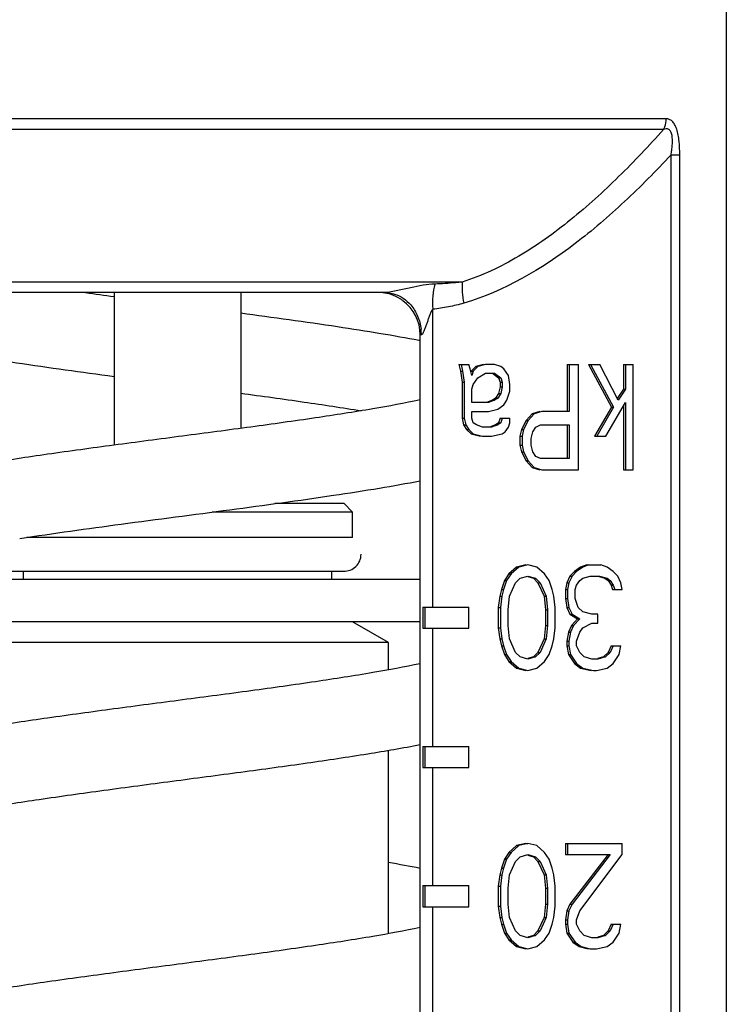
# Model space of a CAD drawing. Units: millimetres. Extents: x 0 to 297, y 0 to 210.
# Drawn here: x 110 to 127, y 134 to 157 of the extents above; entities that cross this region are included whole.
import ezdxf

# ---------------------------------------------------------------- set-up
doc = ezdxf.new("R2010")
doc.units = ezdxf.units.MM
doc.header["$LTSCALE"] = 16.335
doc.layers.get('0').update_dxf_attribs({"linetype": 'CONTINUOUS'})
doc.layers.add('A_STD', color=7, linetype='CONTINUOUS')

msp = doc.modelspace()

# ---------------------------------------------------------------- linework, layer by layer
at = {"color": 7, "linetype": 'Continuous'}
for p, q in [((126.833, 158.629), (126.833, 114.967)), ((118.755, 151.017), (108.91, 151.017)), ((112.333, 151.017), (112.333, 147.402)), ((115.333, 151.017), (115.333, 147.8)), ((119.583, 122.517), (119.583, 150.017)), ((119.583, 149.876), (119.557, 149.881)), ((120.502, 149.317), (120.733, 149.317)), ((120.502, 149.317), (120.538, 149.158)), ((120.552, 149.317), (120.588, 149.158)), ((120.769, 149.211), (120.733, 149.317)), ((121.08, 149.317), (120.899, 149.264)), ((121.13, 149.317), (120.949, 149.264)), ((121.346, 149.317), (121.13, 149.317)), ((121.491, 149.264), (121.346, 149.317)), ((123.064, 149.317), (123.331, 149.317)), ((123.064, 149.317), (123.064, 148.2)), ((123.114, 149.317), (123.114, 148.2)), ((123.331, 146.817), (123.331, 149.317)), ((123.57, 149.317), (123.836, 149.317)), ((123.57, 149.317), (124.111, 148.307)), ((123.62, 149.317), (124.161, 148.307)), ((124.269, 148.466), (123.836, 149.317)), ((124.399, 149.317), (124.63, 149.317)), ((124.399, 149.317), (124.399, 148.732)), ((124.449, 149.317), (124.449, 148.732)), ((124.63, 146.817), (124.63, 149.317)), ((120.538, 149.158), (120.588, 149.158)), ((120.538, 149.158), (120.574, 148.892)), ((120.588, 149.158), (120.624, 148.892)), ((120.805, 149.051), (120.769, 149.211)), ((120.899, 149.264), (120.791, 149.158)), ((120.791, 149.158), (120.841, 149.158)), ((120.841, 149.158), (120.805, 149.051)), ((120.949, 149.264), (120.841, 149.158)), ((120.899, 149.264), (120.949, 149.264)), ((120.949, 148.998), (121.13, 149.105)), ((121.13, 149.105), (121.346, 149.105)), ((121.296, 149.105), (121.441, 148.998)), ((121.346, 149.105), (121.491, 148.998)), ((121.563, 149.211), (121.491, 149.264)), ((121.671, 149.051), (121.563, 149.211)), ((120.574, 148.892), (120.624, 148.892)), ((120.574, 148.892), (120.574, 148.041)), ((120.624, 148.892), (120.624, 148.041)), ((120.805, 148.732), (120.841, 148.839)), ((120.841, 148.839), (120.949, 148.998)), ((121.441, 148.998), (121.491, 148.998)), ((121.441, 148.998), (121.477, 148.892)), ((121.477, 148.892), (121.527, 148.892)), ((121.477, 148.892), (121.477, 148.785)), ((121.491, 148.998), (121.527, 148.892)), ((121.527, 148.892), (121.527, 148.785)), ((121.707, 148.839), (121.671, 149.051)), ((121.707, 148.679), (121.707, 148.839)), ((120.805, 148.413), (120.805, 148.732)), ((121.441, 148.626), (121.368, 148.519)), ((121.491, 148.626), (121.418, 148.519)), ((121.477, 148.785), (121.441, 148.626)), ((121.441, 148.626), (121.491, 148.626)), ((121.477, 148.785), (121.527, 148.785)), ((121.527, 148.785), (121.491, 148.626)), ((121.635, 148.466), (121.707, 148.679)), ((124.399, 148.732), (124.248, 148.508)), ((124.449, 148.732), (124.269, 148.466)), ((124.399, 148.732), (124.449, 148.732)), ((121.202, 148.413), (120.805, 148.413)), ((121.296, 148.466), (121.152, 148.413)), ((121.346, 148.466), (121.202, 148.413)), ((121.368, 148.519), (121.296, 148.466)), ((121.296, 148.466), (121.346, 148.466)), ((121.418, 148.519), (121.346, 148.466)), ((121.368, 148.519), (121.418, 148.519)), ((121.563, 148.36), (121.635, 148.466)), ((123.98, 147.615), (124.449, 148.413)), ((124.449, 148.413), (124.449, 146.817)), ((120.805, 148.2), (121.202, 148.2)), ((120.805, 148.041), (120.805, 148.2)), ((121.202, 148.2), (121.418, 148.254)), ((121.418, 148.254), (121.563, 148.36)), ((122.234, 148.147), (122.09, 147.988)), ((122.284, 148.147), (122.14, 147.988)), ((122.415, 148.2), (122.234, 148.147)), ((122.234, 148.147), (122.284, 148.147)), ((122.465, 148.2), (122.284, 148.147)), ((123.114, 148.2), (122.465, 148.2)), ((124.111, 148.307), (123.714, 147.615)), ((124.161, 148.307), (123.764, 147.615)), ((124.111, 148.307), (124.161, 148.307)), ((124.399, 148.328), (124.399, 146.817)), ((120.574, 148.041), (120.624, 148.041)), ((120.574, 148.041), (120.611, 147.881)), ((120.624, 148.041), (120.661, 147.881)), ((120.841, 147.934), (120.805, 148.041)), ((120.913, 147.881), (120.841, 147.934)), ((121.441, 147.934), (121.368, 147.881)), ((121.491, 147.934), (121.418, 147.881)), ((121.477, 148.041), (121.441, 147.934)), ((121.441, 147.934), (121.491, 147.934)), ((121.477, 148.041), (121.707, 148.041)), ((121.527, 148.041), (121.491, 147.934)), ((121.671, 147.828), (121.707, 147.934)), ((121.707, 147.934), (121.707, 148.041)), ((122.09, 147.988), (121.982, 147.775)), ((122.14, 147.988), (122.032, 147.775)), ((122.09, 147.988), (122.14, 147.988)), ((120.611, 147.881), (120.661, 147.881)), ((120.611, 147.881), (120.683, 147.775)), ((120.661, 147.881), (120.733, 147.775)), ((120.683, 147.775), (120.733, 147.775)), ((120.683, 147.775), (120.791, 147.668)), ((120.733, 147.775), (120.841, 147.668)), ((121.058, 147.828), (120.913, 147.881)), ((121.274, 147.828), (121.058, 147.828)), ((121.368, 147.881), (121.224, 147.828)), ((121.418, 147.881), (121.274, 147.828)), ((121.368, 147.881), (121.418, 147.881)), ((121.527, 147.668), (121.599, 147.722)), ((121.599, 147.722), (121.671, 147.828)), ((121.982, 147.775), (121.946, 147.615)), ((121.982, 147.775), (122.032, 147.775)), ((122.032, 147.775), (121.996, 147.615)), ((122.212, 147.562), (122.248, 147.722)), ((122.248, 147.722), (122.32, 147.828)), ((122.32, 147.828), (122.429, 147.881)), ((122.429, 147.881), (123.114, 147.881)), ((123.064, 147.881), (123.064, 147.083)), ((123.114, 147.881), (123.114, 147.083)), ((120.791, 147.668), (120.841, 147.668)), ((120.791, 147.668), (121.008, 147.615)), ((120.841, 147.668), (121.058, 147.615)), ((121.058, 147.615), (121.274, 147.615)), ((121.274, 147.615), (121.527, 147.668)), ((121.946, 147.615), (121.996, 147.615)), ((121.946, 147.615), (121.946, 147.402)), ((121.996, 147.615), (121.996, 147.402)), ((122.212, 147.402), (122.212, 147.562)), ((123.714, 147.615), (123.98, 147.615)), ((121.946, 147.402), (121.996, 147.402)), ((121.946, 147.402), (121.982, 147.243)), ((121.982, 147.243), (122.032, 147.243)), ((121.982, 147.243), (122.09, 147.03)), ((121.996, 147.402), (122.032, 147.243)), ((122.032, 147.243), (122.14, 147.03)), ((122.248, 147.243), (122.212, 147.402)), ((122.32, 147.137), (122.248, 147.243)), ((122.09, 147.03), (122.14, 147.03)), ((122.09, 147.03), (122.234, 146.871)), ((122.14, 147.03), (122.284, 146.871)), ((122.429, 147.083), (122.32, 147.137)), ((123.114, 147.083), (122.429, 147.083)), ((122.234, 146.871), (122.284, 146.871)), ((122.234, 146.871), (122.415, 146.817)), ((122.284, 146.871), (122.465, 146.817)), ((122.465, 146.817), (123.331, 146.817)), ((124.399, 146.817), (124.63, 146.817)), ((117.983, 145.817), (114.656, 145.817)), ((117.783, 146.017), (116.144, 146.017)), ((117.983, 145.817), (117.783, 146.017)), ((117.983, 145.217), (117.983, 145.817)), ((117.983, 145.217), (110.271, 145.217)), ((110.183, 144.417), (110.183, 144.217)), ((117.483, 144.417), (117.483, 144.217)), ((121.866, 144.514), (121.686, 144.355)), ((121.916, 144.514), (121.736, 144.355)), ((122.083, 144.567), (121.866, 144.514)), ((121.866, 144.514), (121.916, 144.514)), ((122.133, 144.567), (121.916, 144.514)), ((122.349, 144.514), (122.133, 144.567)), ((122.53, 144.355), (122.349, 144.514)), ((123.238, 144.408), (123.129, 144.301)), ((123.288, 144.408), (123.179, 144.301)), ((123.382, 144.514), (123.238, 144.408)), ((123.238, 144.408), (123.288, 144.408)), ((123.432, 144.514), (123.288, 144.408)), ((123.526, 144.567), (123.382, 144.514)), ((123.382, 144.514), (123.432, 144.514)), ((123.576, 144.567), (123.432, 144.514)), ((123.526, 144.567), (123.865, 144.567)), ((124.009, 144.514), (123.865, 144.567)), ((124.154, 144.408), (124.009, 144.514)), ((124.262, 144.301), (124.154, 144.408)), ((121.578, 144.195), (121.505, 143.982)), ((121.628, 144.195), (121.555, 143.982)), ((121.686, 144.355), (121.578, 144.195)), ((121.578, 144.195), (121.628, 144.195)), ((121.736, 144.355), (121.628, 144.195)), ((121.686, 144.355), (121.736, 144.355)), ((121.844, 144.142), (121.952, 144.248)), ((121.952, 144.248), (122.133, 144.301)), ((122.129, 144.288), (122.263, 144.248)), ((122.133, 144.301), (122.313, 144.248)), ((122.263, 144.248), (122.313, 144.248)), ((122.263, 144.248), (122.372, 144.142)), ((122.313, 144.248), (122.422, 144.142)), ((122.638, 144.195), (122.53, 144.355)), ((122.71, 143.982), (122.638, 144.195)), ((123.129, 144.301), (123.057, 144.142)), ((123.179, 144.301), (123.107, 144.142)), ((123.129, 144.301), (123.179, 144.301)), ((123.288, 144.089), (123.36, 144.195)), ((123.36, 144.195), (123.432, 144.248)), ((123.432, 144.248), (123.612, 144.301)), ((123.612, 144.301), (123.829, 144.301)), ((123.825, 144.288), (123.959, 144.248)), ((123.829, 144.301), (124.009, 144.248)), ((123.959, 144.248), (124.009, 144.248)), ((123.959, 144.248), (124.031, 144.195)), ((124.009, 144.248), (124.081, 144.195)), ((124.031, 144.195), (124.081, 144.195)), ((124.031, 144.195), (124.104, 144.089)), ((124.081, 144.195), (124.154, 144.089)), ((124.334, 144.142), (124.262, 144.301)), ((121.505, 143.982), (121.469, 143.823)), ((121.505, 143.982), (121.555, 143.982)), ((121.555, 143.982), (121.519, 143.823)), ((121.7, 143.823), (121.844, 144.142)), ((122.372, 144.142), (122.422, 144.142)), ((122.372, 144.142), (122.516, 143.823)), ((122.422, 144.142), (122.566, 143.823)), ((122.746, 143.823), (122.71, 143.982)), ((123.057, 144.142), (123.021, 143.982)), ((123.021, 143.982), (123.071, 143.982)), ((123.021, 143.982), (123.021, 143.769)), ((123.057, 144.142), (123.107, 144.142)), ((123.107, 144.142), (123.071, 143.982)), ((123.071, 143.982), (123.071, 143.769)), ((123.251, 143.982), (123.288, 144.089)), ((123.251, 143.769), (123.251, 143.982)), ((124.104, 144.089), (124.154, 144.089)), ((124.104, 144.089), (124.14, 143.982)), ((124.14, 143.982), (124.37, 143.982)), ((124.154, 144.089), (124.19, 143.982)), ((124.37, 143.982), (124.334, 144.142)), ((121.469, 143.823), (121.433, 143.557)), ((121.469, 143.823), (121.519, 143.823)), ((121.519, 143.823), (121.483, 143.557)), ((121.664, 143.504), (121.7, 143.823)), ((122.516, 143.823), (122.566, 143.823)), ((122.516, 143.823), (122.552, 143.504)), ((122.566, 143.823), (122.602, 143.504)), ((122.782, 143.557), (122.746, 143.823)), ((123.021, 143.769), (123.071, 143.769)), ((123.021, 143.769), (123.057, 143.557)), ((123.071, 143.769), (123.107, 143.557)), ((123.324, 143.557), (123.251, 143.769)), ((119.644, 143.567), (120.733, 143.567)), ((119.644, 143.567), (119.644, 143.067)), ((119.694, 143.567), (119.694, 143.067)), ((120.733, 143.067), (120.733, 143.567)), ((121.433, 143.557), (121.483, 143.557)), ((121.433, 143.557), (121.433, 143.078)), ((121.483, 143.557), (121.483, 143.078)), ((121.664, 143.131), (121.664, 143.504)), ((122.552, 143.504), (122.602, 143.504)), ((122.552, 143.504), (122.552, 143.131)), ((122.602, 143.504), (122.602, 143.131)), ((122.782, 143.078), (122.782, 143.557)), ((123.057, 143.557), (123.107, 143.557)), ((123.057, 143.557), (123.129, 143.397)), ((123.107, 143.557), (123.179, 143.397)), ((123.432, 143.45), (123.324, 143.557)), ((123.129, 143.397), (123.179, 143.397)), ((123.129, 143.397), (123.31, 143.291)), ((123.31, 143.291), (123.165, 143.131)), ((123.179, 143.397), (123.36, 143.291)), ((123.36, 143.291), (123.215, 143.131)), ((123.31, 143.291), (123.36, 143.291)), ((123.648, 143.397), (123.432, 143.45)), ((123.793, 143.397), (123.648, 143.397)), ((123.793, 143.184), (123.793, 143.397)), ((118.833, 142.727), (117.983, 143.217)), ((119.644, 143.067), (120.733, 143.067)), ((121.433, 143.078), (121.483, 143.078)), ((121.433, 143.078), (121.469, 142.812)), ((121.483, 143.078), (121.519, 142.812)), ((121.7, 142.812), (121.664, 143.131)), ((122.552, 143.131), (122.516, 142.812)), ((122.552, 143.131), (122.602, 143.131)), ((122.602, 143.131), (122.566, 142.812)), ((122.746, 142.812), (122.782, 143.078)), ((123.165, 143.131), (123.093, 142.972)), ((123.215, 143.131), (123.143, 142.972)), ((123.165, 143.131), (123.215, 143.131)), ((123.36, 142.972), (123.432, 143.078)), ((123.432, 143.078), (123.648, 143.184)), ((123.648, 143.184), (123.793, 143.184)), ((121.469, 142.812), (121.519, 142.812)), ((121.469, 142.812), (121.505, 142.652)), ((121.519, 142.812), (121.555, 142.652)), ((121.844, 142.493), (121.7, 142.812)), ((122.516, 142.812), (122.372, 142.493)), ((122.566, 142.812), (122.422, 142.493)), ((122.516, 142.812), (122.566, 142.812)), ((122.71, 142.652), (122.746, 142.812)), ((123.093, 142.972), (123.057, 142.759)), ((123.093, 142.972), (123.143, 142.972)), ((123.143, 142.972), (123.107, 142.759)), ((123.288, 142.759), (123.36, 142.972)), ((118.833, 142.727), (108.833, 142.727)), ((118.833, 142.078), (118.833, 142.727)), ((121.505, 142.652), (121.555, 142.652)), ((121.505, 142.652), (121.578, 142.44)), ((121.555, 142.652), (121.628, 142.44)), ((122.638, 142.44), (122.71, 142.652)), ((123.057, 142.759), (123.107, 142.759)), ((123.057, 142.759), (123.057, 142.652)), ((123.057, 142.652), (123.107, 142.652)), ((123.057, 142.652), (123.093, 142.44)), ((123.107, 142.759), (123.107, 142.652)), ((123.107, 142.652), (123.143, 142.44)), ((123.288, 142.652), (123.288, 142.759)), ((123.36, 142.493), (123.288, 142.652)), ((124.104, 142.652), (124.031, 142.493)), ((124.154, 142.652), (124.081, 142.493)), ((124.104, 142.652), (124.334, 142.652)), ((124.298, 142.44), (124.334, 142.652)), ((121.578, 142.44), (121.628, 142.44)), ((121.578, 142.44), (121.686, 142.28)), ((121.628, 142.44), (121.736, 142.28)), ((121.952, 142.387), (121.844, 142.493)), ((122.133, 142.333), (121.952, 142.387)), ((122.263, 142.387), (122.129, 142.347)), ((122.313, 142.387), (122.133, 142.333)), ((122.372, 142.493), (122.263, 142.387)), ((122.263, 142.387), (122.313, 142.387)), ((122.422, 142.493), (122.313, 142.387)), ((122.372, 142.493), (122.422, 142.493)), ((122.53, 142.28), (122.638, 142.44)), ((123.093, 142.44), (123.143, 142.44)), ((123.093, 142.44), (123.238, 142.227)), ((123.143, 142.44), (123.288, 142.227)), ((123.468, 142.387), (123.36, 142.493)), ((123.648, 142.333), (123.468, 142.387)), ((123.793, 142.333), (123.648, 142.333)), ((123.923, 142.387), (123.789, 142.347)), ((123.973, 142.387), (123.793, 142.333)), ((124.031, 142.493), (123.923, 142.387)), ((123.923, 142.387), (123.973, 142.387)), ((124.081, 142.493), (123.973, 142.387)), ((124.031, 142.493), (124.081, 142.493)), ((124.154, 142.227), (124.298, 142.44)), ((121.686, 142.28), (121.736, 142.28)), ((121.686, 142.28), (121.866, 142.121)), ((121.736, 142.28), (121.916, 142.121)), ((121.866, 142.121), (121.916, 142.121)), ((121.866, 142.121), (122.083, 142.067)), ((121.916, 142.121), (122.133, 142.067)), ((122.133, 142.067), (122.349, 142.121)), ((122.349, 142.121), (122.53, 142.28)), ((123.238, 142.227), (123.288, 142.227)), ((123.238, 142.227), (123.382, 142.121)), ((123.288, 142.227), (123.432, 142.121)), ((123.382, 142.121), (123.432, 142.121)), ((123.382, 142.121), (123.634, 142.067)), ((123.432, 142.121), (123.684, 142.067)), ((123.757, 142.067), (124.009, 142.121)), ((124.009, 142.121), (124.154, 142.227)), ((123.684, 142.067), (123.757, 142.067)), ((119.644, 140.267), (120.733, 140.267)), ((119.644, 140.267), (119.644, 139.767)), ((119.694, 140.267), (119.694, 139.767)), ((120.733, 139.767), (120.733, 140.267)), ((118.833, 135.828), (118.833, 140.172)), ((119.644, 139.767), (120.733, 139.767)), ((121.866, 137.914), (121.686, 137.755)), ((121.916, 137.914), (121.736, 137.755)), ((122.083, 137.967), (121.866, 137.914)), ((121.866, 137.914), (121.916, 137.914)), ((122.133, 137.967), (121.916, 137.914)), ((122.083, 137.967), (122.133, 137.967)), ((122.349, 137.914), (122.133, 137.967)), ((122.53, 137.755), (122.349, 137.914)), ((123.021, 137.967), (124.37, 137.967)), ((123.021, 137.967), (123.021, 137.701)), ((123.071, 137.967), (123.071, 137.701)), ((124.37, 137.701), (124.37, 137.967)), ((121.686, 137.755), (121.578, 137.595)), ((121.736, 137.755), (121.628, 137.595)), ((121.686, 137.755), (121.736, 137.755)), ((121.844, 137.542), (121.952, 137.648)), ((121.952, 137.648), (122.133, 137.701)), ((122.129, 137.688), (122.263, 137.648)), ((122.133, 137.701), (122.313, 137.648)), ((122.263, 137.648), (122.313, 137.648)), ((122.263, 137.648), (122.372, 137.542)), ((122.313, 137.648), (122.422, 137.542)), ((122.638, 137.595), (122.53, 137.755)), ((123.021, 137.701), (124.081, 137.701)), ((124.031, 137.701), (123.129, 136.531)), ((124.081, 137.701), (123.179, 136.531)), ((123.36, 136.372), (124.37, 137.701)), ((121.578, 137.595), (121.505, 137.382)), ((121.628, 137.595), (121.555, 137.382)), ((121.578, 137.595), (121.628, 137.595)), ((121.7, 137.223), (121.844, 137.542)), ((122.372, 137.542), (122.422, 137.542)), ((122.372, 137.542), (122.516, 137.223)), ((122.422, 137.542), (122.566, 137.223)), ((122.71, 137.382), (122.638, 137.595)), ((121.469, 137.223), (121.433, 136.957)), ((121.505, 137.382), (121.469, 137.223)), ((121.469, 137.223), (121.519, 137.223)), ((121.519, 137.223), (121.483, 136.957)), ((121.505, 137.382), (121.555, 137.382)), ((121.555, 137.382), (121.519, 137.223)), ((121.664, 136.904), (121.7, 137.223)), ((122.516, 137.223), (122.566, 137.223)), ((122.516, 137.223), (122.552, 136.904)), ((122.566, 137.223), (122.602, 136.904)), ((122.746, 137.223), (122.71, 137.382)), ((122.782, 136.957), (122.746, 137.223)), ((119.644, 136.967), (120.733, 136.967)), ((119.644, 136.967), (119.644, 136.467)), ((119.694, 136.967), (119.694, 136.467)), ((120.733, 136.467), (120.733, 136.967)), ((121.433, 136.957), (121.483, 136.957)), ((121.433, 136.957), (121.433, 136.478)), ((121.483, 136.957), (121.483, 136.478)), ((122.782, 136.478), (122.782, 136.957)), ((121.664, 136.531), (121.664, 136.904)), ((122.552, 136.904), (122.602, 136.904)), ((122.552, 136.904), (122.552, 136.531)), ((122.602, 136.904), (122.602, 136.531)), ((121.433, 136.478), (121.483, 136.478)), ((121.433, 136.478), (121.469, 136.212)), ((121.483, 136.478), (121.519, 136.212)), ((121.7, 136.212), (121.664, 136.531)), ((122.552, 136.531), (122.516, 136.212)), ((122.552, 136.531), (122.602, 136.531)), ((122.602, 136.531), (122.566, 136.212)), ((122.746, 136.212), (122.782, 136.478)), ((123.129, 136.531), (123.057, 136.372)), ((123.179, 136.531), (123.107, 136.372)), ((123.129, 136.531), (123.179, 136.531)), ((119.644, 136.467), (120.733, 136.467)), ((123.057, 136.372), (123.021, 136.159)), ((123.057, 136.372), (123.107, 136.372)), ((123.107, 136.372), (123.071, 136.159)), ((123.288, 136.159), (123.36, 136.372)), ((121.469, 136.212), (121.519, 136.212)), ((121.469, 136.212), (121.505, 136.052)), ((121.505, 136.052), (121.555, 136.052)), ((121.505, 136.052), (121.578, 135.84)), ((121.519, 136.212), (121.555, 136.052)), ((121.555, 136.052), (121.628, 135.84)), ((121.844, 135.893), (121.7, 136.212)), ((122.516, 136.212), (122.372, 135.893)), ((122.566, 136.212), (122.422, 135.893)), ((122.516, 136.212), (122.566, 136.212)), ((122.638, 135.84), (122.71, 136.052)), ((122.71, 136.052), (122.746, 136.212)), ((123.021, 136.159), (123.071, 136.159)), ((123.021, 136.159), (123.021, 136.052)), ((123.021, 136.052), (123.071, 136.052)), ((123.021, 136.052), (123.057, 135.84)), ((123.071, 136.159), (123.071, 136.052)), ((123.071, 136.052), (123.107, 135.84)), ((123.288, 136.052), (123.288, 136.159)), ((123.36, 135.893), (123.288, 136.052)), ((124.104, 136.052), (124.031, 135.893)), ((124.154, 136.052), (124.081, 135.893)), ((124.104, 136.052), (124.334, 136.052)), ((124.298, 135.84), (124.334, 136.052)), ((121.578, 135.84), (121.628, 135.84)), ((121.578, 135.84), (121.686, 135.68)), ((121.628, 135.84), (121.736, 135.68)), ((121.952, 135.787), (121.844, 135.893)), ((122.133, 135.733), (121.952, 135.787)), ((122.263, 135.787), (122.129, 135.747)), ((122.313, 135.787), (122.133, 135.733)), ((122.372, 135.893), (122.263, 135.787)), ((122.263, 135.787), (122.313, 135.787)), ((122.422, 135.893), (122.313, 135.787)), ((122.372, 135.893), (122.422, 135.893)), ((122.53, 135.68), (122.638, 135.84)), ((123.057, 135.84), (123.107, 135.84)), ((123.057, 135.84), (123.201, 135.627)), ((123.107, 135.84), (123.251, 135.627)), ((123.468, 135.787), (123.36, 135.893)), ((123.648, 135.733), (123.468, 135.787)), ((123.923, 135.787), (123.789, 135.747)), ((123.973, 135.787), (123.793, 135.733)), ((124.031, 135.893), (123.923, 135.787)), ((123.923, 135.787), (123.973, 135.787)), ((124.081, 135.893), (123.973, 135.787)), ((124.031, 135.893), (124.081, 135.893)), ((124.154, 135.627), (124.298, 135.84)), ((121.686, 135.68), (121.736, 135.68)), ((121.686, 135.68), (121.866, 135.521)), ((121.736, 135.68), (121.916, 135.521)), ((122.349, 135.521), (122.53, 135.68)), ((123.201, 135.627), (123.251, 135.627)), ((123.201, 135.627), (123.346, 135.521)), ((123.251, 135.627), (123.396, 135.521)), ((123.793, 135.733), (123.648, 135.733)), ((124.009, 135.521), (124.154, 135.627)), ((121.866, 135.521), (121.916, 135.521)), ((121.866, 135.521), (122.083, 135.467)), ((121.916, 135.521), (122.133, 135.467)), ((122.133, 135.467), (122.349, 135.521)), ((123.346, 135.521), (123.396, 135.521)), ((123.346, 135.521), (123.562, 135.467)), ((123.396, 135.521), (123.612, 135.467)), ((123.612, 135.467), (123.757, 135.467)), ((123.757, 135.467), (124.009, 135.521))]:
    msp.add_line(p, q, dxfattribs=at)
at = {"color": 9, "linetype": 'Continuous'}
for p, q in [((125.408, 155.135), (102.257, 155.135)), ((125.348, 154.885), (102.317, 154.885)), ((125.523, 154.28), (125.73, 154.28)), ((125.523, 118.254), (125.523, 154.28)), ((125.73, 118.254), (125.73, 154.28)), ((120.579, 151.267), (107.086, 151.267)), ((119.883, 143.567), (119.883, 150.623)), ((119.611, 150.017), (119.583, 150.017)), ((119.883, 140.267), (119.883, 143.067)), ((119.883, 136.967), (119.883, 139.767)), ((119.883, 133.667), (119.883, 136.467))]:
    msp.add_line(p, q, dxfattribs=at)
at = {"color": 7, "linetype": 'Continuous'}
for centre, radius, start, end in [((140.178, 357.379), 208.323, 262.13138, 262.31852), ((118.625, 150.202), 0.816, 85.0192, 89.9896), ((118.583, 150.017), 1, 0, 54.0271), ((113.349, 105.252), 32.723, 79.0177, 80.353)]:
    msp.add_arc(centre, radius, start, end, dxfattribs=at)
at = {"color": 9, "linetype": 'Continuous'}
msp.add_arc((118.449, 150.017), 1.162, 0.0088, 6.4576, dxfattribs=at)
for points, knots in [([(125.348, 154.885), (125.358, 154.904), (125.393, 154.983), (125.408, 155.07), (125.408, 155.135)], [0, 0, 0, 0, 0.247911, 1, 1, 1, 1]), ([(125.73, 154.28), (125.73, 154.387), (125.724, 154.545), (125.696, 154.748), (125.663, 154.884), (125.617, 154.996), (125.557, 155.079), (125.485, 155.127), (125.432, 155.135), (125.408, 155.135)], [0, 0, 0, 0, 0.323187, 0.478092, 0.621281, 0.744664, 0.844407, 0.925881, 1, 1, 1, 1]), ([(125.348, 154.885), (125.005, 154.501), (124.301, 153.755), (123.356, 152.894), (122.551, 152.279), (121.721, 151.736), (121.046, 151.415), (120.579, 151.267)], [0, 0, 0, 0, 0.255457, 0.508222, 0.633249, 0.757083, 1, 1, 1, 1]), ([(125.523, 154.28), (125.529, 154.319), (125.541, 154.396), (125.554, 154.513), (125.559, 154.627), (125.551, 154.735), (125.528, 154.825), (125.477, 154.888), (125.409, 154.902), (125.368, 154.892), (125.348, 154.885)], [0, 0, 0, 0, 0.155839, 0.312015, 0.466376, 0.613702, 0.739665, 0.834679, 0.915501, 1, 1, 1, 1]), ([(125.523, 154.28), (125.169, 153.9), (124.442, 153.163), (122.908, 151.841), (121.573, 151.049), (120.618, 150.767)], [0, 0, 0, 0, 0.256101, 0.509155, 1, 1, 1, 1]), ([(119.93, 151.219), (119.837, 151.215), (119.644, 151.193), (119.404, 151.144), (119.204, 151.1), (119.05, 151.066), (118.92, 151.039), (118.822, 151.023), (118.776, 151.017), (118.755, 151.017)], [0, 0, 0, 0, 0.234858, 0.48568, 0.61628, 0.749672, 0.883684, 0.947516, 1, 1, 1, 1]), ([(119.93, 151.219), (119.903, 151.128), (119.871, 150.929), (119.873, 150.728), (119.883, 150.623)], [0, 0, 0, 0, 0.476794, 1, 1, 1, 1]), ([(120.579, 151.267), (120.526, 151.261), (120.31, 151.24), (120.093, 151.226), (119.93, 151.219)], [0, 0, 0, 0, 0.247278, 1, 1, 1, 1]), ([(120.579, 151.267), (120.572, 151.188), (120.573, 151.019), (120.599, 150.853), (120.618, 150.767)], [0, 0, 0, 0, 0.478252, 1, 1, 1, 1]), ([(118.755, 151.017), (118.811, 151.017), (118.887, 151.009), (118.959, 150.989), (118.977, 150.983)], [0, 0, 0, 0, 0.74831, 1, 1, 1, 1]), ([(118.977, 150.983), (119.05, 150.96), (119.192, 150.891), (119.309, 150.785), (119.361, 150.724)], [0, 0, 0, 0, 0.490632, 1, 1, 1, 1]), ([(119.361, 150.724), (119.428, 150.646), (119.539, 150.462), (119.592, 150.255), (119.604, 150.148)], [0, 0, 0, 0, 0.490973, 1, 1, 1, 1]), ([(120.618, 150.767), (120.498, 150.732), (120.254, 150.675), (120.006, 150.638), (119.883, 150.623)], [0, 0, 0, 0, 0.50099, 1, 1, 1, 1]), ([(119.883, 150.623), (119.872, 150.614), (119.855, 150.591), (119.83, 150.54), (119.804, 150.472), (119.775, 150.391), (119.747, 150.308), (119.719, 150.227), (119.694, 150.159), (119.673, 150.107), (119.656, 150.07), (119.64, 150.041), (119.625, 150.023), (119.616, 150.017), (119.611, 150.017)], [0, 0, 0, 0, 0.061935, 0.125998, 0.255283, 0.38487, 0.514405, 0.643537, 0.771728, 0.834899, 0.896726, 0.955124, 0.980529, 1, 1, 1, 1])]:
    msp.add_open_spline(points, degree=3, knots=knots, dxfattribs=at)
at = {"color": 7, "linetype": 'Continuous'}
msp.add_open_spline([(118.894, 150.973), (118.83, 150.994), (118.763, 151.008), (118.696, 151.014)], degree=3, dxfattribs=at)
for points, knots in [([(119.17, 150.827), (119.149, 150.842), (119.063, 150.901), (118.968, 150.948), (118.894, 150.973)], [0, 0, 0, 0, 0.252137, 1, 1, 1, 1]), ([(119.557, 149.881), (119.254, 149.94), (118.611, 150.053), (117.204, 150.273), (116.097, 150.425), (115.333, 150.527)], [0, 0, 0, 0, 0.216183, 0.458459, 1, 1, 1, 1]), ([(108.082, 149.684), (108.385, 149.625), (109.032, 149.51), (110.448, 149.288), (111.562, 149.136), (112.332, 149.032)], [0, 0, 0, 0, 0.215742, 0.457918, 1, 1, 1, 1]), ([(115.333, 148.634), (115.833, 148.567), (116.786, 148.435), (117.738, 148.292), (118.189, 148.217)], [0, 0, 0, 0, 0.524614, 1, 1, 1, 1]), ([(119.583, 148.475), (119.212, 148.396), (118.387, 148.245), (117.05, 148.037), (115.547, 147.827), (113.954, 147.617), (112.347, 147.406), (110.802, 147.195), (109.386, 146.984), (108.495, 146.831), (108.082, 146.751)], [0, 0, 0, 0, 0.097821, 0.216284, 0.34897, 0.489335, 0.63076, 0.766797, 0.891525, 1, 1, 1, 1]), ([(110.098, 145.191), (110.898, 145.314), (112.557, 145.543), (115.035, 145.865), (117.076, 146.142), (118.578, 146.376), (119.262, 146.496), (119.583, 146.559)], [0, 0, 0, 0, 0.253081, 0.524285, 0.782441, 0.897733, 1, 1, 1, 1]), ([(119.583, 142.225), (119.212, 142.146), (118.387, 141.995), (117.05, 141.787), (115.546, 141.577), (113.953, 141.367), (112.347, 141.156), (110.802, 140.945), (109.386, 140.734), (108.495, 140.581), (108.082, 140.501)], [0, 0, 0, 0, 0.097823, 0.216297, 0.349002, 0.48938, 0.630801, 0.766826, 0.891539, 1, 1, 1, 1]), ([(108.082, 138.584), (108.452, 138.664), (109.278, 138.815), (110.615, 139.023), (112.118, 139.232), (113.712, 139.443), (115.318, 139.654), (116.863, 139.865), (118.279, 140.076), (119.17, 140.228), (119.583, 140.309)], [0, 0, 0, 0, 0.097812, 0.216274, 0.348966, 0.489339, 0.630772, 0.766814, 0.891538, 1, 1, 1, 1]), ([(119.583, 135.975), (119.212, 135.896), (118.387, 135.744), (117.05, 135.537), (115.546, 135.327), (113.953, 135.117), (112.347, 134.906), (110.802, 134.695), (109.386, 134.484), (108.495, 134.331), (108.082, 134.251)], [0, 0, 0, 0, 0.097828, 0.216296, 0.348985, 0.48935, 0.630771, 0.766805, 0.89153, 1, 1, 1, 1])]:
    msp.add_open_spline(points, degree=3, knots=knots, dxfattribs=at)
at = {"layer": 'A_STD', "color": 7, "linetype": 'Continuous'}
for p, q in [((109.895, 144.417), (117.776, 144.417)), ((119.583, 144.217), (108.083, 144.217)), ((119.583, 143.217), (108.083, 143.217))]:
    msp.add_line(p, q, dxfattribs=at)
msp.add_arc((117.783, 144.817), 0.4, 267.6923, 360, dxfattribs=at)

doc.saveas('drawing.dxf')
